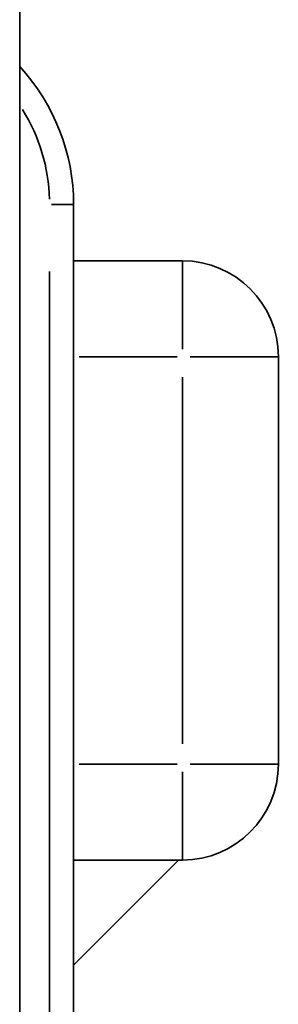
# Model space of a CAD drawing. Units: millimetres. Extents: x 0 to 420, y 0 to 297.
# Drawn here: x 95 to 95, y 118 to 119 of the extents above; entities that cross this region are included whole.
import ezdxf

# ---------------------------------------------------------------- set-up
doc = ezdxf.new("R2010")
doc.units = ezdxf.units.MM
doc.header["$LTSCALE"] = 20
doc.layers.add('Visible Edges(kwh)', color=7, linetype='Continuous', lineweight=35)
doc.layers.add('Visible Tangent Edges(kwh)', color=7, linetype='Continuous', lineweight=35)

msp = doc.modelspace()

# ---------------------------------------------------------------- linework, layer by layer
at = {"layer": 'Visible Edges(kwh)'}
for p, q in [((94.7256, 117.7608), (94.7256, 119.4152)), ((94.8048, 118.9699), (94.8048, 116.9828)), ((94.965, 118.8872), (94.8048, 118.8872)), ((95.1058, 118.148), (95.1058, 118.7464)), ((94.8048, 118.0072), (94.965, 118.0072)), ((94.8048, 117.8529), (94.9591, 118.0072))]:
    msp.add_line(p, q, dxfattribs=at)
for centre, radius, start, end in [((94.5056, 118.9699), 0.2992, 0, 42.6679), ((94.965, 118.7464), 0.1408, 0, 90), ((94.965, 118.148), 0.1408, 270, 0)]:
    msp.add_arc(centre, radius, start, end, dxfattribs=at)
at = {"layer": 'Visible Tangent Edges(kwh)'}
for p, q in [((94.8047, 118.9699), (94.7724, 118.9699)), ((94.965, 118.7574), (94.965, 118.8867)), ((94.7696, 117.096), (94.7696, 118.8713)), ((94.8128, 118.7464), (94.9569, 118.7464)), ((95.1053, 118.7464), (94.976, 118.7464)), ((94.965, 118.7164), (94.965, 118.1779)), ((94.9569, 118.148), (94.8128, 118.148)), ((94.976, 118.148), (95.1053, 118.148)), ((94.965, 118.0076), (94.965, 118.1369))]:
    msp.add_line(p, q, dxfattribs=at)
msp.add_arc((94.5056, 118.9699), 0.264, 1.6779, 31.8794, dxfattribs=at)

doc.saveas('drawing.dxf')
